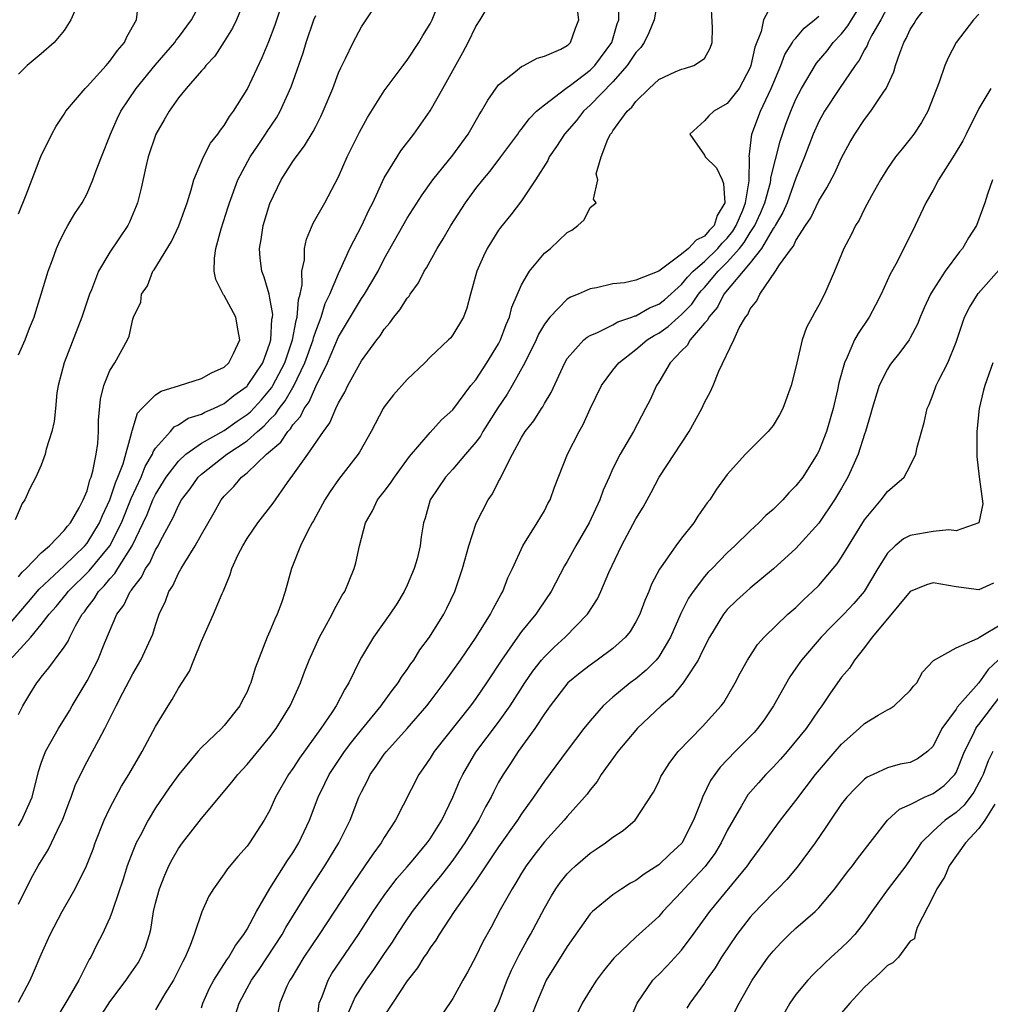
# Model space of a CAD drawing. Units: inches. Extents: x 2664000 to 2667000, y 1560000 to 1561272.
# Drawn here: x 2664513 to 2664598, y 1561091 to 1561177 of the extents above; entities that cross this region are included whole.
import ezdxf

# ---------------------------------------------------------------- set-up
doc = ezdxf.new("R2010")
doc.units = ezdxf.units.IN
doc.header["$MEASUREMENT"] = 0
doc.layers.add('LD26641560_2ft', color=153, linetype='Continuous')

msp = doc.modelspace()

# ---------------------------------------------------------------- linework, layer by layer
at = {"layer": 'LD26641560_2ft'}
for points, elevation in [([(2664532.894, 1561179), (2664532.073, 1561177), (2664531.725, 1561176.275), (2664531, 1561175.1), (2664530.176, 1561173.824), (2664529.393, 1561173), (2664529.233, 1561172.767), (2664529, 1561172.525), (2664527.661, 1561171), (2664527, 1561170.183), (2664526.172, 1561169), (2664525.758, 1561168.242), (2664525.032, 1561167), (2664524.362, 1561165), (2664524.147, 1561164.147), (2664523.737, 1561162.263), (2664523.417, 1561161), (2664523.303, 1561160.697), (2664522.713, 1561159.287), (2664522.572, 1561159), (2664521, 1561156.665), (2664519.997, 1561155), (2664519.386, 1561153.386), (2664519.223, 1561153), (2664518.553, 1561151), (2664516.992, 1561147), (2664516.472, 1561145), (2664516.374, 1561144.374), (2664516.233, 1561143), (2664516.138, 1561141.862), (2664515.934, 1561141), (2664515.433, 1561139.433), (2664515.343, 1561139), (2664515, 1561138.049), (2664514.516, 1561137), (2664513.995, 1561136.004), (2664513.574, 1561135), (2664513.318, 1561134.681), (2664512.73, 1561133.27)], 9066), ([(2664513, 1561128.283), (2664513.315, 1561128.685), (2664513.667, 1561129), (2664515, 1561130.378), (2664515.71, 1561131), (2664517, 1561132.317), (2664517.288, 1561132.712), (2664517.551, 1561133), (2664518.319, 1561134.319), (2664518.675, 1561135), (2664519, 1561135.803), (2664519.243, 1561136.757), (2664519.353, 1561137), (2664519.511, 1561137.511), (2664519.803, 1561139), (2664519.936, 1561139.936), (2664520.009, 1561141), (2664520.014, 1561141.986), (2664520.172, 1561143.828), (2664520.481, 1561145), (2664521, 1561146.329), (2664521.42, 1561147), (2664522.533, 1561149), (2664522.682, 1561149.318), (2664523, 1561150.824), (2664523.065, 1561151), (2664523.703, 1561152.297), (2664523.767, 1561153), (2664524.277, 1561153.723), (2664524.771, 1561155), (2664524.874, 1561155.126), (2664526.379, 1561157.621), (2664527.028, 1561158.972), (2664527.748, 1561161), (2664528.122, 1561162.122), (2664528.351, 1561163), (2664529.18, 1561165), (2664529.788, 1561166.212), (2664530.438, 1561167), (2664530.66, 1561167.34), (2664531, 1561167.745), (2664531.457, 1561168.542), (2664531.813, 1561169), (2664533, 1561170.892), (2664534.308, 1561173.692), (2664534.895, 1561175.105), (2664535.442, 1561176.559), (2664536.27, 1561179)], 9064), ([(2664513, 1561116.226), (2664513.395, 1561117), (2664513.992, 1561118.008), (2664514.611, 1561119), (2664514.793, 1561119.207), (2664515, 1561119.505), (2664515.672, 1561120.328), (2664516.155, 1561121), (2664517, 1561122.13), (2664517.34, 1561122.66), (2664517.492, 1561123), (2664518.006, 1561124.006), (2664518.574, 1561125), (2664518.769, 1561125.231), (2664519, 1561125.556), (2664519.632, 1561126.367), (2664520.014, 1561127), (2664520.512, 1561127.488), (2664521, 1561128.108), (2664521.434, 1561128.566), (2664521.687, 1561129), (2664522.945, 1561131), (2664523.916, 1561133), (2664524.257, 1561133.743), (2664524.767, 1561135), (2664525, 1561135.482), (2664525.926, 1561137), (2664527, 1561138.409), (2664527.636, 1561139), (2664529, 1561139.962), (2664531, 1561141.084), (2664532.121, 1561141.879), (2664533, 1561142.471), (2664533.287, 1561142.713), (2664534.247, 1561143.753), (2664535, 1561144.63), (2664535.164, 1561144.836), (2664535.257, 1561145), (2664536.288, 1561147), (2664536.964, 1561149), (2664537.289, 1561150.711), (2664537.386, 1561151), (2664537.493, 1561152.507), (2664537.653, 1561153), (2664537.829, 1561153.829), (2664537.794, 1561155), (2664538.008, 1561156.008), (2664538.013, 1561157), (2664538.186, 1561157.814), (2664538.791, 1561159.209), (2664539.807, 1561161), (2664541, 1561163.266), (2664541.751, 1561165), (2664542.827, 1561167.173), (2664543.535, 1561168.465), (2664545, 1561170.792), (2664546.652, 1561173), (2664546.792, 1561173.208), (2664547, 1561173.459), (2664548.02, 1561175), (2664548.371, 1561175.629), (2664549, 1561176.645), (2664549.175, 1561177), (2664549.97, 1561179)], 9058), ([(2664513, 1561106.51), (2664513.313, 1561107), (2664513.53, 1561107.53), (2664514.21, 1561109), (2664514.761, 1561111.239), (2664515, 1561111.983), (2664515.37, 1561113), (2664515.878, 1561113.878), (2664516.492, 1561115), (2664517.454, 1561116.547), (2664517.706, 1561117), (2664519, 1561119.194), (2664519.633, 1561120.367), (2664519.932, 1561121), (2664520.544, 1561122.544), (2664521.598, 1561125), (2664522.208, 1561125.792), (2664522.784, 1561127), (2664522.889, 1561127.111), (2664523, 1561127.301), (2664523.763, 1561128.237), (2664524.121, 1561129), (2664524.484, 1561129.516), (2664525, 1561130.636), (2664525.221, 1561131), (2664525.435, 1561131.435), (2664526.53, 1561133.47), (2664527, 1561134.528), (2664527.266, 1561135), (2664528.018, 1561135.982), (2664528.733, 1561137), (2664529, 1561137.25), (2664531.24, 1561139), (2664533, 1561140.184), (2664533.912, 1561141), (2664534.501, 1561141.499), (2664535, 1561142.036), (2664535.493, 1561142.507), (2664535.799, 1561143), (2664536.33, 1561143.67), (2664537, 1561144.841), (2664537.067, 1561144.933), (2664538.059, 1561147), (2664538.768, 1561149), (2664538.805, 1561149.195), (2664539, 1561149.779), (2664539.468, 1561151), (2664539.822, 1561152.178), (2664540.243, 1561153), (2664541, 1561154.818), (2664541.183, 1561155.183), (2664541.992, 1561157), (2664543.04, 1561159), (2664543.655, 1561160.345), (2664543.993, 1561161), (2664545, 1561163.188), (2664546.113, 1561165), (2664546.46, 1561165.54), (2664547.597, 1561167), (2664549, 1561169.031), (2664550.124, 1561171), (2664551.875, 1561174.125), (2664552.328, 1561175), (2664553, 1561176.405), (2664553.382, 1561177), (2664554.578, 1561179)], 9056), ([(2664513, 1561147.697), (2664513.595, 1561149), (2664513.978, 1561150.022), (2664514.369, 1561151), (2664514.51, 1561151.49), (2664515, 1561153.001), (2664515.613, 1561155), (2664515.995, 1561155.995), (2664516.345, 1561157), (2664516.532, 1561157.468), (2664517, 1561158.413), (2664517.323, 1561159), (2664517.949, 1561160.051), (2664518.562, 1561161), (2664519, 1561161.806), (2664519.521, 1561163), (2664519.806, 1561163.806), (2664520.261, 1561165), (2664521.058, 1561167), (2664521.65, 1561168.35), (2664521.969, 1561169), (2664523.291, 1561171), (2664524.959, 1561173.041), (2664526.666, 1561175), (2664526.792, 1561175.207), (2664527, 1561175.457), (2664528.132, 1561177), (2664529.134, 1561178.866)], 9068), ([(2664513, 1561091.073), (2664514.019, 1561093), (2664514.333, 1561093.667), (2664515, 1561095.246), (2664515.779, 1561097), (2664516.816, 1561099), (2664517.628, 1561100.372), (2664517.964, 1561101), (2664518.965, 1561103), (2664519.532, 1561104.467), (2664519.72, 1561105), (2664520.506, 1561107), (2664521, 1561108.054), (2664522.018, 1561109.982), (2664522.656, 1561111), (2664523.822, 1561113), (2664525, 1561115.193), (2664526.09, 1561117), (2664526.453, 1561117.547), (2664527, 1561118.554), (2664527.963, 1561120.037), (2664528.333, 1561121), (2664529, 1561122.657), (2664530.067, 1561125), (2664530.814, 1561126.814), (2664530.934, 1561127.066), (2664531.528, 1561128.472), (2664531.676, 1561129), (2664532.228, 1561130.229), (2664532.614, 1561131), (2664533, 1561131.636), (2664533.927, 1561133), (2664535.268, 1561134.732), (2664536.533, 1561136.533), (2664537, 1561137.16), (2664538.316, 1561139), (2664539.692, 1561141), (2664540.248, 1561141.752), (2664540.771, 1561143), (2664541, 1561143.494), (2664541.559, 1561144.441), (2664541.818, 1561145), (2664543, 1561147.171), (2664544.349, 1561149), (2664544.644, 1561149.356), (2664545, 1561149.936), (2664545.496, 1561150.503), (2664545.83, 1561151), (2664546.371, 1561151.629), (2664547, 1561152.66), (2664547.162, 1561152.838), (2664547.255, 1561153), (2664547.999, 1561154.001), (2664548.497, 1561155), (2664548.692, 1561155.308), (2664549.621, 1561157), (2664550.154, 1561157.846), (2664550.824, 1561159), (2664552.091, 1561161), (2664553, 1561162.238), (2664553.604, 1561163), (2664554.253, 1561163.747), (2664555.206, 1561165), (2664556.667, 1561167), (2664556.798, 1561167.202), (2664557, 1561167.441), (2664557.656, 1561168.344), (2664558.317, 1561169), (2664559, 1561169.57), (2664560.874, 1561171), (2664561, 1561171.074), (2664561.285, 1561171.285), (2664563, 1561172.592), (2664563.405, 1561173), (2664564.886, 1561175), (2664565.365, 1561176.635), (2664565.502, 1561177), (2664565.502, 1561178.498)], 9052), ([(2664513, 1561160.018), (2664513.68, 1561161.68), (2664514.966, 1561165.034), (2664515.909, 1561167), (2664516.302, 1561167.698), (2664517, 1561168.752), (2664517.147, 1561169), (2664518.832, 1561171), (2664519, 1561171.162), (2664520.669, 1561173), (2664520.811, 1561173.189), (2664521, 1561173.389), (2664521.678, 1561174.322), (2664522.289, 1561175), (2664522.494, 1561175.506), (2664523.339, 1561177), (2664523.512, 1561178.488)], 9070), ([(2664568.94, 1561179), (2664568.593, 1561177), (2664568.137, 1561175.863), (2664567.723, 1561175), (2664567.427, 1561174.573), (2664567, 1561174.137), (2664566.253, 1561173), (2664565, 1561171.587), (2664563, 1561169.525), (2664562.417, 1561169), (2664561.797, 1561168.204), (2664560.754, 1561167), (2664560.073, 1561165.927), (2664559.432, 1561165), (2664559.302, 1561164.698), (2664558.23, 1561163), (2664557, 1561161.172), (2664556.061, 1561159.939), (2664555.163, 1561158.837), (2664555, 1561158.609), (2664553.986, 1561157), (2664553.667, 1561156.333), (2664553.084, 1561155), (2664552.535, 1561153), (2664552.228, 1561151.772), (2664551.929, 1561151), (2664551, 1561149.442), (2664550.807, 1561149.193), (2664550.622, 1561149), (2664549, 1561147.486), (2664548.532, 1561147), (2664547, 1561145.524), (2664545.811, 1561144.189), (2664545, 1561143.143), (2664544.911, 1561143), (2664543.864, 1561141), (2664542.828, 1561139.172), (2664542.711, 1561139), (2664541, 1561136.782), (2664540.269, 1561135.731), (2664539.81, 1561135), (2664538.814, 1561133.186), (2664538.693, 1561133), (2664538.314, 1561132.314), (2664537.661, 1561131), (2664536.89, 1561129), (2664536.342, 1561127), (2664536.007, 1561126.007), (2664535.633, 1561125), (2664535.421, 1561124.579), (2664535, 1561123.52), (2664534.768, 1561123), (2664533.708, 1561120.292), (2664533.335, 1561119), (2664533.225, 1561118.775), (2664533, 1561118.231), (2664532.57, 1561117.43), (2664532.37, 1561117), (2664531, 1561115.262), (2664530.757, 1561115), (2664529, 1561113.353), (2664528.684, 1561113), (2664527.028, 1561111), (2664526.185, 1561109.815), (2664525, 1561108.073), (2664524.338, 1561107), (2664523.639, 1561105.639), (2664523.293, 1561105), (2664523, 1561104.276), (2664522.526, 1561103), (2664522.159, 1561101.841), (2664521.282, 1561099.282), (2664521.201, 1561099), (2664521, 1561098.467), (2664520.325, 1561097), (2664519.87, 1561096.131), (2664519.323, 1561095), (2664519.194, 1561094.806), (2664518.289, 1561093), (2664517.335, 1561091.335), (2664515.915, 1561089)], 9050), ([(2664519.655, 1561089), (2664521, 1561091.102), (2664522.435, 1561093), (2664522.655, 1561093.345), (2664523.473, 1561094.527), (2664523.749, 1561095), (2664524.112, 1561095.888), (2664524.457, 1561097), (2664524.568, 1561097.432), (2664524.826, 1561099), (2664525, 1561099.729), (2664525.336, 1561101), (2664525.806, 1561102.195), (2664526.166, 1561103), (2664526.446, 1561103.554), (2664527, 1561104.507), (2664527.35, 1561105), (2664529, 1561107.147), (2664531.67, 1561110.33), (2664532.186, 1561111), (2664533, 1561111.865), (2664535, 1561114.273), (2664535.542, 1561115), (2664536.765, 1561117), (2664537.456, 1561118.544), (2664537.675, 1561119), (2664538.032, 1561119.968), (2664538.438, 1561121), (2664539.337, 1561123), (2664539.778, 1561123.778), (2664540.437, 1561125), (2664540.605, 1561125.395), (2664541.317, 1561126.683), (2664541.534, 1561127), (2664541.938, 1561127.938), (2664542.364, 1561129), (2664542.51, 1561129.49), (2664542.835, 1561131), (2664543.354, 1561133), (2664543.96, 1561134.04), (2664544.413, 1561135), (2664545, 1561135.739), (2664545.537, 1561136.463), (2664545.883, 1561137), (2664547.194, 1561138.806), (2664549, 1561140.903), (2664549.998, 1561142.002), (2664551, 1561142.894), (2664552.571, 1561145), (2664553, 1561145.51), (2664553.981, 1561147), (2664555, 1561148.664), (2664555.173, 1561149), (2664555.651, 1561150.349), (2664555.954, 1561151), (2664556.147, 1561151.854), (2664557, 1561153.815), (2664557.696, 1561155), (2664559, 1561156.579), (2664559.543, 1561157), (2664561, 1561158.387), (2664561.388, 1561158.612), (2664561.94, 1561159), (2664562.483, 1561159.517), (2664563, 1561160.593), (2664563.529, 1561161), (2664563.297, 1561161.297), (2664563.668, 1561163), (2664563.535, 1561163.534), (2664563.959, 1561165), (2664564.548, 1561166.548), (2664564.796, 1561167), (2664564.894, 1561167.106), (2664565, 1561167.278), (2664566.25, 1561169), (2664566.648, 1561169.352), (2664567, 1561169.861), (2664568.177, 1561171), (2664569, 1561171.763), (2664570.443, 1561172.443), (2664571, 1561172.685), (2664571.255, 1561172.745), (2664572.08, 1561173), (2664573, 1561173.624), (2664573.49, 1561174.511), (2664573.66, 1561175), (2664573.694, 1561176.306), (2664573.55, 1561179)], 9048), ([(2664579, 1561178.576), (2664578.158, 1561177), (2664577.968, 1561175.968), (2664577.41, 1561174.59), (2664577.065, 1561173), (2664577, 1561172.838), (2664576.028, 1561171), (2664575, 1561169.682), (2664573.826, 1561169), (2664573.396, 1561168.604), (2664573, 1561168.154), (2664571.718, 1561167), (2664573, 1561165.144), (2664573.06, 1561165), (2664574.05, 1561164.05), (2664574.536, 1561163), (2664574.673, 1561162.673), (2664574.778, 1561161), (2664574.116, 1561159.884), (2664573.84, 1561159), (2664573.416, 1561158.584), (2664573, 1561158.084), (2664572.271, 1561157.729), (2664571.604, 1561157), (2664571, 1561156.501), (2664569, 1561155.023), (2664567, 1561154.229), (2664566.006, 1561154.005), (2664565, 1561153.892), (2664563.569, 1561153.569), (2664563, 1561153.473), (2664561.958, 1561153), (2664561.274, 1561152.726), (2664561, 1561152.553), (2664559.488, 1561151), (2664559, 1561150.367), (2664558.496, 1561149.504), (2664558.271, 1561149), (2664557.293, 1561147), (2664556.189, 1561145), (2664555.741, 1561144.259), (2664554.931, 1561143.069), (2664553.624, 1561141), (2664553.405, 1561140.595), (2664553, 1561140.052), (2664552.115, 1561139), (2664551, 1561137.695), (2664550.35, 1561137), (2664549.008, 1561135), (2664548.579, 1561133.421), (2664548.434, 1561133), (2664548.237, 1561131.763), (2664548.139, 1561131), (2664547.867, 1561129.866), (2664547.625, 1561129), (2664547, 1561127.546), (2664546.744, 1561127), (2664546.085, 1561125.915), (2664545.491, 1561125), (2664544.053, 1561123), (2664543, 1561121.247), (2664542.867, 1561121), (2664541.908, 1561119), (2664541.544, 1561118.456), (2664540.789, 1561117), (2664540.411, 1561116.411), (2664539.462, 1561115), (2664537.595, 1561112.405), (2664537, 1561111.508), (2664536.626, 1561111), (2664535.492, 1561109), (2664535, 1561107.885), (2664534.507, 1561107), (2664533.211, 1561105), (2664533, 1561104.715), (2664532.179, 1561103.821), (2664531.274, 1561102.726), (2664531, 1561102.296), (2664530.06, 1561101), (2664529.664, 1561100.336), (2664529.035, 1561098.965), (2664528.381, 1561097), (2664528.03, 1561096.03), (2664527.579, 1561095), (2664527.367, 1561094.633), (2664526.718, 1561093.282), (2664526.56, 1561093), (2664525.812, 1561091.813), (2664525, 1561090.414)], 9046), ([(2664531.983, 1561089.983), (2664532.311, 1561091), (2664533, 1561092.292), (2664533.39, 1561093), (2664534.055, 1561093.945), (2664536.059, 1561097), (2664536.389, 1561097.611), (2664538.487, 1561101), (2664539.807, 1561103), (2664541.036, 1561105), (2664542.012, 1561107), (2664542.776, 1561109), (2664543, 1561109.478), (2664543.52, 1561110.48), (2664543.768, 1561111), (2664544.291, 1561111.709), (2664545, 1561112.76), (2664545.181, 1561113), (2664547, 1561115.025), (2664548.72, 1561117), (2664549, 1561117.365), (2664550.229, 1561119), (2664550.542, 1561119.458), (2664551, 1561120.068), (2664551.656, 1561121), (2664553.04, 1561123), (2664554.302, 1561125), (2664554.519, 1561125.481), (2664555.23, 1561126.77), (2664555.377, 1561127), (2664555.81, 1561128.19), (2664556.205, 1561129), (2664557.128, 1561131), (2664558.382, 1561133), (2664559, 1561134.06), (2664559.316, 1561134.684), (2664559.495, 1561135), (2664559.893, 1561136.107), (2664561.022, 1561139), (2664562.036, 1561141), (2664562.39, 1561141.61), (2664563, 1561142.98), (2664563.996, 1561145), (2664565, 1561146.353), (2664565.503, 1561147), (2664567, 1561148.151), (2664567.978, 1561149), (2664568.604, 1561149.396), (2664569, 1561149.602), (2664569.824, 1561150.176), (2664570.73, 1561151), (2664571, 1561151.223), (2664571.884, 1561152.116), (2664572.48, 1561153), (2664572.713, 1561153.287), (2664573, 1561153.591), (2664574.185, 1561155), (2664575, 1561155.789), (2664576.065, 1561157), (2664576.474, 1561157.525), (2664577, 1561158.382), (2664577.408, 1561159), (2664577.902, 1561160.098), (2664578.279, 1561161), (2664578.768, 1561162.768), (2664578.811, 1561163), (2664578.814, 1561163.186), (2664579.617, 1561166.384), (2664580.127, 1561167.873), (2664580.552, 1561169), (2664581, 1561170.05), (2664581.479, 1561171), (2664582.808, 1561173.192), (2664583.718, 1561174.282), (2664584.269, 1561175), (2664585, 1561175.785), (2664585.541, 1561176.459), (2664585.861, 1561177), (2664587.105, 1561179)], 9042), ([(2664539.11, 1561089.111), (2664539.317, 1561091), (2664539.572, 1561091.572), (2664540.083, 1561093), (2664540.425, 1561093.574), (2664542.757, 1561097), (2664544.036, 1561099), (2664545, 1561100.401), (2664546.102, 1561101.897), (2664547, 1561102.903), (2664547.517, 1561103.516), (2664548.746, 1561105), (2664549, 1561105.366), (2664550.018, 1561107), (2664550.998, 1561109), (2664551.581, 1561110.419), (2664551.856, 1561111), (2664553, 1561112.932), (2664555, 1561115.57), (2664556.018, 1561117), (2664557.288, 1561119), (2664557.978, 1561120.022), (2664558.749, 1561121), (2664559, 1561121.295), (2664559.863, 1561122.137), (2664560.824, 1561123), (2664562.763, 1561125), (2664563.637, 1561126.363), (2664563.946, 1561127), (2664564.648, 1561128.648), (2664565.755, 1561131), (2664567, 1561133.349), (2664567.626, 1561134.374), (2664568.34, 1561135.66), (2664569.05, 1561137), (2664571.676, 1561141), (2664572.766, 1561143), (2664573, 1561143.527), (2664573.517, 1561144.483), (2664573.764, 1561145), (2664574.267, 1561146.268), (2664575.584, 1561149), (2664576.045, 1561150.045), (2664576.591, 1561151), (2664576.78, 1561151.22), (2664577, 1561151.711), (2664577.59, 1561152.41), (2664577.853, 1561153), (2664579.224, 1561155), (2664579.567, 1561155.567), (2664580.6, 1561157), (2664580.787, 1561157.213), (2664581, 1561157.689), (2664581.843, 1561159), (2664582.314, 1561159.686), (2664583, 1561161.152), (2664583.709, 1561162.291), (2664584.391, 1561163.608), (2664585, 1561164.932), (2664585.727, 1561166.272), (2664586.144, 1561167), (2664587, 1561168.269), (2664587.563, 1561169), (2664588.659, 1561170.66), (2664588.901, 1561171), (2664589.564, 1561172.436), (2664589.721, 1561173), (2664590.076, 1561174.076), (2664590.444, 1561175), (2664590.651, 1561175.349), (2664591, 1561176.139), (2664591.33, 1561176.67), (2664591.515, 1561177), (2664593, 1561178.945)], 9038), ([(2664512.259, 1561121), (2664514.078, 1561123), (2664515, 1561124.106), (2664515.678, 1561125), (2664516.309, 1561125.691), (2664517.198, 1561126.802), (2664517.338, 1561127), (2664519.195, 1561128.805), (2664520.983, 1561131), (2664522.009, 1561133), (2664522.863, 1561135.137), (2664523.725, 1561137), (2664524.084, 1561137.916), (2664524.733, 1561139), (2664524.791, 1561139.209), (2664525, 1561139.521), (2664526.302, 1561141), (2664526.616, 1561141.384), (2664527, 1561141.572), (2664527.857, 1561142.143), (2664529, 1561142.506), (2664529.309, 1561142.691), (2664530.071, 1561143), (2664531, 1561143.447), (2664531.855, 1561144.145), (2664533, 1561144.944), (2664533.05, 1561145), (2664534.37, 1561147), (2664535, 1561148.719), (2664535.084, 1561149), (2664535.178, 1561150.822), (2664535.219, 1561151), (2664535.238, 1561151.237), (2664535, 1561152.66), (2664534.927, 1561153), (2664534.499, 1561154.5), (2664534.293, 1561155), (2664534.158, 1561156.158), (2664534.083, 1561157), (2664534.231, 1561157.769), (2664534.415, 1561159), (2664535, 1561160.944), (2664535.987, 1561163), (2664537, 1561164.591), (2664537.279, 1561165), (2664538.033, 1561165.967), (2664538.781, 1561167.219), (2664539, 1561167.671), (2664539.456, 1561168.544), (2664539.663, 1561169), (2664540.487, 1561171), (2664541, 1561172.346), (2664541.199, 1561172.801), (2664541.619, 1561173.619), (2664542.272, 1561175), (2664543, 1561176.384), (2664544.223, 1561178.223)], 9060), ([(2664518.023, 1561177.977), (2664517.592, 1561177), (2664517, 1561176.049), (2664516.131, 1561175), (2664515, 1561174.018), (2664513.773, 1561173), (2664513, 1561172.24)], 9072), ([(2664513, 1561099.66), (2664514.107, 1561101.893), (2664514.726, 1561103), (2664515.599, 1561104.401), (2664515.897, 1561105), (2664516.689, 1561106.69), (2664516.854, 1561107), (2664517.433, 1561108.567), (2664517.607, 1561109), (2664517.973, 1561110.027), (2664518.418, 1561111), (2664519, 1561112.12), (2664519.487, 1561113), (2664520.03, 1561114.03), (2664520.571, 1561115), (2664521.553, 1561117), (2664522.123, 1561118.123), (2664523, 1561119.795), (2664523.714, 1561121), (2664524.747, 1561123.253), (2664525, 1561124.065), (2664525.315, 1561125), (2664525.863, 1561126.137), (2664526.16, 1561127), (2664526.503, 1561127.497), (2664527, 1561128.601), (2664527.226, 1561129), (2664527.546, 1561129.546), (2664528.462, 1561131), (2664529, 1561131.989), (2664530.107, 1561133.893), (2664530.729, 1561135), (2664531, 1561135.329), (2664531.833, 1561136.167), (2664532.509, 1561137), (2664533, 1561137.381), (2664534.691, 1561139), (2664535.943, 1561140.057), (2664536.555, 1561141), (2664536.782, 1561141.218), (2664537, 1561141.568), (2664537.685, 1561142.315), (2664538.001, 1561143), (2664538.424, 1561143.576), (2664539, 1561144.936), (2664540.047, 1561147), (2664541, 1561149.264), (2664543, 1561152.628), (2664543.163, 1561152.837), (2664543.264, 1561153), (2664544.454, 1561155), (2664545, 1561156.093), (2664547, 1561159.662), (2664548.301, 1561161.699), (2664549.248, 1561163), (2664551, 1561165.16), (2664552.33, 1561167), (2664553.308, 1561168.692), (2664553.515, 1561169), (2664554.041, 1561169.959), (2664555, 1561171.307), (2664556.476, 1561172.476), (2664557, 1561172.917), (2664557.19, 1561173), (2664558.361, 1561173.639), (2664559, 1561173.816), (2664560.444, 1561174.444), (2664561, 1561174.744), (2664561.125, 1561174.875), (2664561.283, 1561175), (2664561.724, 1561176.276), (2664562.014, 1561177), (2664561.896, 1561177.896)], 9054), ([(2664589, 1561178.103), (2664588.423, 1561177), (2664587.646, 1561175.646), (2664587.318, 1561175), (2664587.237, 1561174.763), (2664587, 1561174.371), (2664586.535, 1561173.464), (2664586.174, 1561173), (2664584.803, 1561171), (2664583.487, 1561169), (2664583, 1561168.113), (2664582.513, 1561167), (2664581.743, 1561165), (2664581, 1561163.152), (2664580.225, 1561161), (2664579.859, 1561160.141), (2664579.172, 1561159), (2664579.118, 1561158.881), (2664579, 1561158.746), (2664577.978, 1561157), (2664577, 1561155.755), (2664574.702, 1561153), (2664574.132, 1561151.868), (2664573.375, 1561151), (2664573.265, 1561150.735), (2664573, 1561150.459), (2664571.744, 1561149), (2664571.479, 1561148.521), (2664571, 1561148.042), (2664570.01, 1561147), (2664569, 1561145.299), (2664568.802, 1561145), (2664568.243, 1561143.757), (2664567.856, 1561143), (2664566.793, 1561141), (2664565.617, 1561139), (2664565, 1561137.766), (2664564.654, 1561137), (2664564.143, 1561135.857), (2664563.847, 1561135), (2664562.905, 1561133), (2664561.752, 1561131), (2664561, 1561129.613), (2664560.769, 1561129.231), (2664559.583, 1561127), (2664558.544, 1561125.456), (2664558.255, 1561125), (2664557, 1561123.484), (2664556.65, 1561123), (2664555.247, 1561121), (2664553.939, 1561119), (2664553, 1561117.643), (2664552.525, 1561117), (2664549.353, 1561113), (2664549, 1561112.418), (2664548.432, 1561111.568), (2664548.017, 1561111), (2664545.981, 1561107), (2664545, 1561105.491), (2664544.722, 1561105), (2664543.988, 1561104.012), (2664543.31, 1561103), (2664543.175, 1561102.825), (2664541.928, 1561101), (2664539.314, 1561097), (2664537.971, 1561095), (2664536.841, 1561093.159), (2664536.729, 1561093), (2664536.478, 1561092.479), (2664535.878, 1561091), (2664535.58, 1561089.58)], 9040), ([(2664597, 1561177.499), (2664596.521, 1561177), (2664595.004, 1561175), (2664594.324, 1561173.676), (2664594.035, 1561173), (2664593.53, 1561171.53), (2664592.535, 1561169), (2664591.991, 1561168.009), (2664591.31, 1561167), (2664591, 1561166.59), (2664590.281, 1561165.719), (2664589.713, 1561165), (2664589, 1561164.003), (2664588.387, 1561163), (2664587.603, 1561161.603), (2664587, 1561160.463), (2664586.521, 1561159.479), (2664586.202, 1561159), (2664585.817, 1561158.183), (2664585.195, 1561157), (2664584.365, 1561155), (2664583.487, 1561153), (2664583, 1561152.043), (2664582.618, 1561151.382), (2664582.428, 1561151), (2664581.923, 1561150.077), (2664581.552, 1561149), (2664581.073, 1561147), (2664581, 1561146.617), (2664580.593, 1561145), (2664579.862, 1561143), (2664579.56, 1561142.44), (2664579, 1561141.502), (2664578.586, 1561141), (2664576.59, 1561139), (2664575, 1561137.224), (2664574.06, 1561135.94), (2664573.468, 1561135), (2664573.245, 1561134.755), (2664572.425, 1561133.575), (2664572.068, 1561133), (2664571, 1561131.66), (2664570.507, 1561131), (2664569.362, 1561129.362), (2664569.055, 1561128.945), (2664568.365, 1561127.635), (2664568.125, 1561127), (2664567.79, 1561126.21), (2664567.346, 1561125), (2664567, 1561124.336), (2664566.492, 1561123.508), (2664566.084, 1561123), (2664565, 1561122.025), (2664563.626, 1561121), (2664563, 1561120.564), (2664562.117, 1561119.883), (2664561.055, 1561119), (2664559.504, 1561117), (2664559.305, 1561116.695), (2664559, 1561116.282), (2664558.173, 1561115), (2664556.712, 1561113), (2664556.038, 1561111.962), (2664555.389, 1561111), (2664555, 1561110.32), (2664554.544, 1561109.456), (2664554.334, 1561109), (2664553.851, 1561108.149), (2664553.28, 1561107), (2664552.055, 1561105), (2664551, 1561103.508), (2664550.61, 1561103), (2664549.908, 1561102.092), (2664548.979, 1561101), (2664547.438, 1561099), (2664547.266, 1561098.734), (2664547, 1561098.368), (2664546.095, 1561097), (2664545.674, 1561096.326), (2664545, 1561095.343), (2664544.065, 1561093.934), (2664543.394, 1561093), (2664542.461, 1561091.539), (2664541.841, 1561090.158)], 9036), ([(2664512.055, 1561123.945), (2664513.896, 1561126.104), (2664514.802, 1561127.198), (2664517, 1561129.254), (2664518.807, 1561131), (2664519, 1561131.234), (2664520.089, 1561133), (2664520.347, 1561133.653), (2664521, 1561135.002), (2664521.487, 1561136.513), (2664521.708, 1561137), (2664522.151, 1561138.151), (2664522.928, 1561140.928), (2664522.941, 1561141.059), (2664523.407, 1561142.593), (2664523.78, 1561143), (2664525, 1561144.201), (2664525.482, 1561144.518), (2664527.077, 1561145), (2664529, 1561145.62), (2664529.883, 1561146.117), (2664531, 1561146.615), (2664531.404, 1561147), (2664531.81, 1561147.81), (2664532.366, 1561149), (2664532.208, 1561149.792), (2664532.027, 1561151), (2664531, 1561152.882), (2664530.944, 1561152.944), (2664530.274, 1561154.273), (2664530.133, 1561155), (2664530.141, 1561156.141), (2664530.267, 1561157), (2664530.729, 1561158.73), (2664531.349, 1561160.651), (2664531.449, 1561161), (2664532.19, 1561163), (2664533.273, 1561165), (2664533.956, 1561166.044), (2664534.615, 1561167), (2664534.761, 1561167.239), (2664535.564, 1561168.436), (2664535.886, 1561169), (2664536.862, 1561171.138), (2664537.903, 1561174.097), (2664538.179, 1561175), (2664538.848, 1561177), (2664539, 1561177.365)], 9062), ([(2664529, 1561090.587), (2664529.14, 1561091), (2664529.712, 1561092.288), (2664530.099, 1561093), (2664531.225, 1561094.775), (2664531.395, 1561095), (2664531.974, 1561096.027), (2664532.727, 1561097), (2664533, 1561097.468), (2664533.818, 1561099), (2664534.984, 1561101.016), (2664536.536, 1561103.464), (2664537, 1561104.141), (2664537.524, 1561105), (2664538.45, 1561107), (2664539.208, 1561109), (2664539.809, 1561110.191), (2664540.191, 1561111), (2664541.53, 1561113), (2664542.154, 1561113.846), (2664543, 1561114.901), (2664544.735, 1561117), (2664544.836, 1561117.164), (2664545.674, 1561118.326), (2664546.216, 1561119), (2664546.501, 1561119.499), (2664547, 1561120.17), (2664547.323, 1561120.677), (2664547.57, 1561121), (2664548.119, 1561121.881), (2664548.963, 1561123), (2664550.195, 1561125), (2664550.467, 1561125.532), (2664551.169, 1561127), (2664551.846, 1561129), (2664552.392, 1561131), (2664553.042, 1561132.958), (2664554.096, 1561135), (2664554.458, 1561135.542), (2664555, 1561136.612), (2664555.143, 1561136.857), (2664555.359, 1561137.359), (2664556.208, 1561139), (2664557, 1561140.452), (2664557.33, 1561141), (2664558.066, 1561141.934), (2664558.743, 1561143), (2664558.852, 1561143.148), (2664559, 1561143.425), (2664559.599, 1561144.401), (2664560.785, 1561147), (2664561, 1561147.36), (2664562.463, 1561149), (2664562.747, 1561149.253), (2664563, 1561149.389), (2664563.642, 1561149.642), (2664565, 1561150.33), (2664565.419, 1561150.581), (2664566.657, 1561151), (2664566.898, 1561151.102), (2664567, 1561151.119), (2664568.196, 1561151.804), (2664569, 1561152.118), (2664569.493, 1561152.507), (2664571, 1561153.838), (2664571.52, 1561154.48), (2664572.013, 1561155), (2664573, 1561155.858), (2664574.18, 1561157), (2664574.553, 1561157.448), (2664575, 1561157.887), (2664575.488, 1561158.512), (2664575.787, 1561159), (2664576.351, 1561160.351), (2664576.59, 1561161), (2664576.911, 1561162.911), (2664576.94, 1561164.94), (2664576.918, 1561165), (2664577.157, 1561167), (2664577.916, 1561169), (2664578.826, 1561171), (2664579.684, 1561173), (2664580.043, 1561173.957), (2664580.711, 1561175), (2664580.8, 1561175.201), (2664581, 1561175.398), (2664581.722, 1561176.278), (2664582.62, 1561177), (2664583, 1561177.324)], 9044), ([(2664598.059, 1561171), (2664597, 1561169.242), (2664595.892, 1561167), (2664595.585, 1561166.415), (2664594.846, 1561165.154), (2664593.467, 1561163), (2664593, 1561162.111), (2664592.36, 1561161), (2664591.417, 1561159), (2664589.843, 1561155.843), (2664589.256, 1561154.744), (2664588.457, 1561153), (2664587.964, 1561152.036), (2664587.4, 1561151), (2664586.43, 1561149.57), (2664586.128, 1561149), (2664585.477, 1561147.478), (2664585.238, 1561147), (2664584.76, 1561145.24), (2664584.635, 1561144.635), (2664584.245, 1561143), (2664583.667, 1561141), (2664583, 1561139.278), (2664582.862, 1561139), (2664581.591, 1561137), (2664581, 1561136.229), (2664580.385, 1561135.615), (2664579.846, 1561135), (2664579, 1561134.17), (2664578.369, 1561133.631), (2664577.757, 1561133), (2664577, 1561132.299), (2664575.671, 1561131), (2664575, 1561130.38), (2664573.662, 1561129), (2664573.327, 1561128.673), (2664573, 1561128.296), (2664572.01, 1561127), (2664571.599, 1561126.401), (2664570.94, 1561125.06), (2664570.038, 1561123), (2664569, 1561121.283), (2664568.776, 1561121), (2664567.891, 1561120.109), (2664567, 1561119.364), (2664566.508, 1561119), (2664565, 1561117.756), (2664564.145, 1561117), (2664563, 1561115.69), (2664562.451, 1561115), (2664561, 1561113.094), (2664559, 1561110.393), (2664558.426, 1561109.574), (2664558.054, 1561109), (2664557, 1561107.562), (2664556.642, 1561107), (2664555, 1561104.661), (2664553, 1561101.677), (2664551.109, 1561099), (2664549.79, 1561097), (2664549.505, 1561096.495), (2664549, 1561095.826), (2664548.689, 1561095.311), (2664548.456, 1561095), (2664547.913, 1561094.087), (2664547, 1561092.954), (2664545.713, 1561091), (2664545, 1561089.879)], 9034), ([(2664598.193, 1561163), (2664597.74, 1561161.739), (2664597.524, 1561161), (2664596.782, 1561159), (2664596.083, 1561157.917), (2664595.567, 1561157), (2664595.294, 1561156.706), (2664594.05, 1561155), (2664593, 1561153.393), (2664592.772, 1561153), (2664592.208, 1561151.792), (2664591.866, 1561151), (2664591.623, 1561150.377), (2664591, 1561149.186), (2664590.89, 1561149), (2664590.1, 1561147.899), (2664589.371, 1561147), (2664589.219, 1561146.781), (2664589, 1561146.437), (2664588.291, 1561145), (2664587.667, 1561143), (2664587.536, 1561142.464), (2664587.09, 1561141), (2664587, 1561140.756), (2664586.441, 1561139), (2664585.968, 1561137.968), (2664585.548, 1561137), (2664585, 1561136.035), (2664584.382, 1561135), (2664583, 1561132.966), (2664581, 1561130.755), (2664579.033, 1561128.967), (2664577, 1561127.296), (2664576.664, 1561127), (2664575.801, 1561126.199), (2664575, 1561125.415), (2664574.806, 1561125.193), (2664574.668, 1561125), (2664573.443, 1561123), (2664573, 1561122.165), (2664572.638, 1561121.362), (2664572.439, 1561121), (2664571.359, 1561119.36), (2664571.148, 1561119), (2664570.176, 1561117.824), (2664569.206, 1561117), (2664567.118, 1561115), (2664567, 1561114.872), (2664565.427, 1561113), (2664563.973, 1561111), (2664563.608, 1561110.392), (2664563, 1561109.653), (2664562.731, 1561109.269), (2664562.513, 1561109), (2664561, 1561107.308), (2664560.743, 1561107), (2664559, 1561105.111), (2664558.084, 1561103.916), (2664557.407, 1561103), (2664557, 1561102.357), (2664556.498, 1561101.502), (2664556.171, 1561101), (2664555.146, 1561099.146), (2664554.349, 1561097.651), (2664553.632, 1561096.368), (2664553, 1561095.072), (2664552.289, 1561093.711), (2664551.878, 1561093), (2664551, 1561091.404), (2664550.15, 1561090.15)], 9032), ([(2664554.339, 1561089.661), (2664554.991, 1561091), (2664555.748, 1561093), (2664556.119, 1561093.881), (2664556.792, 1561095.208), (2664557.5, 1561096.5), (2664557.791, 1561097), (2664559, 1561099.314), (2664559.612, 1561100.388), (2664560.007, 1561101), (2664560.416, 1561101.584), (2664561, 1561102.313), (2664561.336, 1561102.664), (2664561.708, 1561103), (2664563, 1561104.124), (2664563.538, 1561104.462), (2664564.342, 1561105), (2664565, 1561105.521), (2664565.896, 1561106.104), (2664566.939, 1561107), (2664568.551, 1561109.449), (2664569, 1561110.35), (2664569.192, 1561110.808), (2664569.289, 1561111), (2664569.961, 1561112.039), (2664570.699, 1561113), (2664572.821, 1561115.179), (2664574.464, 1561117), (2664574.699, 1561117.301), (2664575.69, 1561119), (2664576.137, 1561119.863), (2664576.757, 1561121), (2664577.644, 1561122.356), (2664578.227, 1561123), (2664580.291, 1561125), (2664581, 1561125.609), (2664581.693, 1561126.307), (2664582.463, 1561127), (2664583, 1561127.524), (2664584.269, 1561129), (2664584.596, 1561129.404), (2664585, 1561129.999), (2664585.596, 1561131), (2664587, 1561133.267), (2664588.456, 1561135), (2664589, 1561135.751), (2664590.459, 1561137), (2664591, 1561137.978), (2664591.497, 1561139), (2664591.606, 1561139.606), (2664592.225, 1561141.775), (2664592.472, 1561143), (2664592.639, 1561143.361), (2664593, 1561144.263), (2664593.258, 1561145), (2664593.492, 1561145.492), (2664594.271, 1561147), (2664595, 1561148.792), (2664595.756, 1561151), (2664596.172, 1561151.828), (2664596.944, 1561153.056), (2664599, 1561155.382)], 9030), ([(2664598.207, 1561147), (2664597.515, 1561145), (2664597.407, 1561144.593), (2664597.034, 1561143), (2664596.822, 1561141), (2664596.811, 1561138.812), (2664597.028, 1561137.028), (2664597.341, 1561134.659), (2664597.007, 1561133), (2664595, 1561132.304), (2664594.382, 1561132.381), (2664593, 1561132.247), (2664591, 1561131.902), (2664590.408, 1561131.591), (2664589.675, 1561131), (2664589, 1561130.363), (2664588.155, 1561129), (2664586.968, 1561127), (2664586.055, 1561125.944), (2664585.185, 1561125), (2664584.08, 1561123.92), (2664583.218, 1561123), (2664581.499, 1561121), (2664581, 1561120.28), (2664580.46, 1561119.54), (2664579.045, 1561117), (2664578.216, 1561115.784), (2664577.64, 1561115), (2664577.341, 1561114.659), (2664577, 1561114.306), (2664575.697, 1561113), (2664574.366, 1561111.634), (2664573.906, 1561111), (2664573.534, 1561110.466), (2664572.826, 1561109), (2664572.734, 1561108.734), (2664572.054, 1561107), (2664571.008, 1561104.992), (2664569.972, 1561104.028), (2664569, 1561103.083), (2664567.726, 1561102.274), (2664567, 1561101.716), (2664566.527, 1561101.472), (2664565.773, 1561101), (2664565, 1561100.477), (2664563.195, 1561099), (2664563, 1561098.797), (2664561, 1561095.938), (2664559.171, 1561093), (2664559, 1561092.649), (2664558.321, 1561091), (2664557.882, 1561089.882)], 9028), ([(2664598.286, 1561127.713), (2664597, 1561127.13), (2664595, 1561127.396), (2664593, 1561127.767), (2664592.41, 1561127.59), (2664591, 1561126.985), (2664589, 1561124.618), (2664587.658, 1561123), (2664587, 1561122.096), (2664586.114, 1561121), (2664585.696, 1561120.304), (2664585, 1561119.506), (2664584.637, 1561119), (2664583.961, 1561118.039), (2664583.276, 1561117), (2664583, 1561116.646), (2664581.888, 1561115), (2664580.233, 1561113), (2664579.659, 1561112.34), (2664579, 1561111.638), (2664578.373, 1561111), (2664577.725, 1561110.275), (2664576.802, 1561109.198), (2664576.668, 1561109), (2664576.246, 1561108.246), (2664575.501, 1561107), (2664575, 1561106.092), (2664574.464, 1561105), (2664573.905, 1561104.095), (2664573.049, 1561102.951), (2664571.226, 1561101), (2664571, 1561100.73), (2664569.37, 1561099), (2664569, 1561098.565), (2664567, 1561096.749), (2664565.074, 1561094.926), (2664564.176, 1561093.824), (2664563.554, 1561093), (2664563, 1561092.14), (2664562.306, 1561091), (2664561.223, 1561088.777)], 9026), ([(2664566.265, 1561089), (2664567.124, 1561091), (2664568.489, 1561093), (2664568.734, 1561093.266), (2664569, 1561093.509), (2664569.732, 1561094.268), (2664570.708, 1561095.292), (2664571, 1561095.625), (2664572.022, 1561097), (2664573.458, 1561099), (2664576.768, 1561103), (2664577, 1561103.349), (2664578.22, 1561105), (2664579, 1561106.13), (2664579.644, 1561107), (2664581, 1561108.727), (2664582.719, 1561111), (2664584.42, 1561113), (2664585, 1561113.653), (2664586.522, 1561115), (2664587, 1561115.451), (2664588.184, 1561116.184), (2664589, 1561116.658), (2664589.246, 1561116.754), (2664589.59, 1561117), (2664591, 1561118.343), (2664591.272, 1561118.729), (2664591.561, 1561119), (2664592.064, 1561119.936), (2664593, 1561120.921), (2664593.029, 1561120.971), (2664595, 1561122.072), (2664596.89, 1561122.89), (2664597.052, 1561123), (2664599, 1561124.17)], 9024), ([(2664598.682, 1561121), (2664597.818, 1561120.182), (2664597, 1561119), (2664595.112, 1561116.888), (2664595, 1561116.702), (2664593.763, 1561115), (2664593, 1561113.478), (2664592.511, 1561113), (2664591.627, 1561112.373), (2664591, 1561112.044), (2664590.118, 1561111.882), (2664589, 1561111.587), (2664587.761, 1561111), (2664587.232, 1561110.768), (2664587, 1561110.591), (2664586.196, 1561109.804), (2664585.453, 1561109), (2664585, 1561108.436), (2664584.012, 1561107), (2664583.629, 1561106.371), (2664582.678, 1561105), (2664581.12, 1561102.88), (2664580.199, 1561101.801), (2664579.412, 1561101), (2664579, 1561100.609), (2664577.235, 1561098.765), (2664577, 1561098.503), (2664575.825, 1561097), (2664574.495, 1561095), (2664573.927, 1561094.073), (2664573.159, 1561093), (2664573, 1561092.753), (2664571.727, 1561091), (2664571.457, 1561090.543)], 9022), ([(2664575.015, 1561088.985), (2664576.03, 1561091), (2664577.185, 1561093), (2664578.578, 1561095), (2664579, 1561095.534), (2664579.706, 1561096.294), (2664580.414, 1561097), (2664581, 1561097.545), (2664582.675, 1561099), (2664583, 1561099.32), (2664584.417, 1561101), (2664585.518, 1561102.482), (2664585.95, 1561103), (2664586.389, 1561103.611), (2664589.022, 1561107), (2664590.046, 1561107.954), (2664591, 1561108.372), (2664592.253, 1561109), (2664593, 1561109.325), (2664593.966, 1561110.034), (2664594.902, 1561111), (2664595, 1561111.162), (2664595.73, 1561113), (2664596.495, 1561114.495), (2664596.723, 1561115), (2664596.827, 1561115.173), (2664597, 1561115.363), (2664599, 1561118.018)], 9020), ([(2664598.212, 1561113), (2664597.823, 1561112.177), (2664597.375, 1561111), (2664597.257, 1561110.743), (2664596.56, 1561109.44), (2664595.702, 1561108.298), (2664595, 1561107.656), (2664594.056, 1561107), (2664593, 1561106.039), (2664591.964, 1561105), (2664591.562, 1561104.438), (2664591, 1561103.542), (2664590.608, 1561103), (2664589.058, 1561101), (2664587.633, 1561099), (2664587, 1561098.073), (2664586.159, 1561097), (2664585.601, 1561096.399), (2664585, 1561095.825), (2664584.07, 1561095), (2664583.515, 1561094.485), (2664582.515, 1561093.485), (2664582.053, 1561093), (2664581, 1561091.746), (2664580.462, 1561091), (2664579.355, 1561089)], 9018), ([(2664598.384, 1561108.384), (2664597.532, 1561107), (2664597, 1561106.28), (2664595.817, 1561105), (2664594.405, 1561103), (2664593.995, 1561102.005), (2664593.327, 1561101), (2664593, 1561100.314), (2664591.597, 1561097.597), (2664591.424, 1561097), (2664591.374, 1561096.626), (2664591, 1561096.403), (2664589.958, 1561095), (2664589.472, 1561094.528), (2664589, 1561094.281), (2664588.362, 1561093.638), (2664587, 1561092.388), (2664585.725, 1561091), (2664585, 1561090.147)], 9016)]:
    msp.add_lwpolyline(points, dxfattribs=dict(at, elevation=elevation))

doc.saveas('drawing.dxf')
